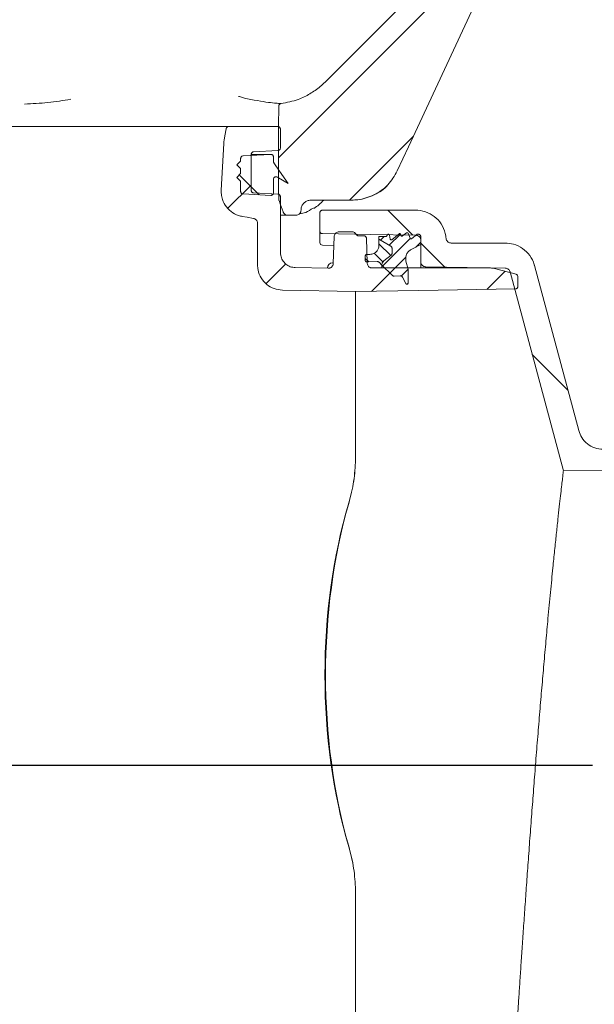
# Model space of a CAD drawing. Units: millimetres. Extents: x 392 to 1205, y 264 to 860.
# Drawn here: x 819 to 933, y 367 to 562 of the extents above; entities that cross this region are included whole.
import ezdxf

# ---------------------------------------------------------------- set-up
doc = ezdxf.new("R2010")
doc.units = ezdxf.units.MM
doc.header["$LTSCALE"] = 5
doc.layers.add('MAßLINIE_MAßZEICHNUNGEN', color=7, linetype='Continuous')
doc.styles.add('SLDTEXTSTYLE0', font='TXT', dxfattribs={"width": 0.7})
doc.dimstyles.new('SLDDIMSTYLE0', dxfattribs={"dimtxt": 26.458333, "dimasz": 17.5, "dimexe": 0, "dimexo": 0.0625, "dimgap": 6.614583, "dimtad": 0, "dimdec": 0, "dimrnd": 1e-09, "dimzin": 12, "dimdsep": 46, "dimtxsty": 'SLDTEXTSTYLE0', "dimsah": 1, "dimcen": 0.09, "dimadec": 0, "dimazin": 3, "dimtfac": 1, "dimtdec": 0, "dimtofl": 0, "dimtmove": 0, "dimatfit": 3, "dimfxl": 0, "dimfrac": 2, "dimtolj": 1, "dimtzin": 12, "dimarcsym": 0})
doc.dimstyles.new('SLDDIMSTYLE1', dxfattribs={"dimtxt": 26.458333, "dimasz": 17.5, "dimexe": 0, "dimexo": 0.0625, "dimgap": 6.614583, "dimtad": 0, "dimdec": 0, "dimrnd": 1e-09, "dimzin": 12, "dimdsep": 46, "dimtxsty": 'SLDTEXTSTYLE0', "dimsah": 1, "dimcen": 0.09, "dimadec": 0, "dimazin": 3, "dimtfac": 1, "dimtdec": 0, "dimtmove": 0, "dimatfit": 0, "dimfxl": 0, "dimfrac": 2, "dimtolj": 1, "dimtzin": 12, "dimarcsym": 0})

# ---------------------------------------------------------------- blocks, each defined once
blk = doc.blocks.new('SW_HATCH_0')
at = {"color": 0, "linetype": 'Continuous', "lineweight": 18}
for p, q in [((273.02, 70.97), (233.32, 31.26)), ((260.09, 35.58), (247.39, 22.88)), ((225.56, 27.87), (229.48, 23.95)), ((227.91, 25.85), (223.31, 21.26)), ((254.99, 20.88), (259.94, 15.93)), ((254.23, 15.69), (253.5, 14.96)), ((257.5, 16.16), (255.28, 13.93)), ((253.21, 14.24), (255.56, 11.9)), ((259.41, 15.26), (253.99, 9.84)), ((261.51, 14.56), (260.54, 13.58)), ((261.51, 14.36), (266.27, 9.6)), ((252.28, 12.37), (254.02, 10.63)), ((234.75, 10.24), (230.85, 6.34)), ((250.51, 11.33), (251.19, 10.65)), ((258.55, 11.59), (255.4, 8.44)), ((256.39, 9.43), (251.77, 4.81)), ((259, 9.24), (257.61, 7.85)), ((278.18, 8.77), (274.62, 5.21)), ((259.01, 6.44), (258.8, 6.24)), ((283.6, -7.72), (290.67, -14.79))]:
    blk.add_line(p, q, dxfattribs=at)
blk = doc.blocks.new('_D_1')
at = {"layer": 'MAßLINIE_MAßZEICHNUNGEN', "color": 7}
for p, q in [((932.99, 795.21), (1125.69, 795.21)), ((1120.69, 795.21), (1120.69, 631.66)), ((1120.69, 336.15), (1120.69, 499.81)), ((824.55, 336.15), (1125.69, 336.15))]:
    blk.add_line(p, q, dxfattribs=at)
for points in [[(1120.69, 795.21), (1113.19, 777.71), (1128.19, 777.71)], [(1120.69, 336.15), (1128.19, 353.65), (1113.19, 353.65)]]:
    blk.add_solid(points, dxfattribs=at)
at = {"layer": 'MAßLINIE_MAßZEICHNUNGEN', "color": 7, "char_height": 26.458, "attachment_point": 1, "rotation": 90, "style": 'SLDTEXTSTYLE0'}
for s, insert in [('min 357', (1086.58, 506.4)), ('max 480', (1126.46, 499.81))]:
    blk.add_mtext(s, dxfattribs=dict(at, insert=insert))
blk = doc.blocks.new('_D_4')
at = {"layer": 'MAßLINIE_MAßZEICHNUNGEN', "color": 7}
for p, q in [((702.87, 422), (702.87, 458.18)), ((575.75, 422), (707.87, 422)), ((932.88, 414.71), (697.87, 414.71)), ((702.87, 414.71), (702.87, 384.71))]:
    blk.add_line(p, q, dxfattribs=at)
for points in [[(702.87, 422), (710.37, 439.5), (695.37, 439.5)], [(702.87, 414.71), (695.37, 397.21), (710.37, 397.21)]]:
    blk.add_solid(points, dxfattribs=at)
at = {"layer": 'MAßLINIE_MAßZEICHNUNGEN', "color": 7, "insert": (688.7, 458.18), "char_height": 26.46, "attachment_point": 1, "rotation": 90, "style": 'SLDTEXTSTYLE0'}
blk.add_mtext('8', dxfattribs=at)

msp = doc.modelspace()

# ---------------------------------------------------------------- linework, layer by layer
at = {"color": 7, "linetype": 'Continuous', "lineweight": 18}
for p, q in [((900.03, 570.24), (879.89, 550.11)), ((746.87, 541.27), (825.28, 541.27)), ((849.02, 541.27), (860.77, 541.27)), ((870.53, 541.27), (860.77, 541.27)), ((871.03, 540.77), (871.03, 537.04)), ((859.8, 537.95), (859.31, 528.7)), ((865.73, 536.28), (870.56, 536.54)), ((863.16, 534.46), (862.41, 533.71)), ((863.16, 534.46), (863.16, 534.98)), ((863.64, 535.48), (869.14, 535.77)), ((865.25, 535.78), (865.25, 528.66)), ((869.16, 535.77), (865.25, 535.77)), ((869.66, 534.37), (869.66, 535.27)), ((863.16, 532.96), (862.41, 533.71)), ((863.16, 531.96), (863.16, 532.96)), ((863.16, 531.96), (862.41, 531.21)), ((863.16, 530.46), (862.41, 531.21)), ((869.66, 528.16), (869.66, 530.85)), ((863.16, 528.45), (863.16, 530.46)), ((869.14, 527.66), (863.64, 527.95)), ((870.56, 527.9), (865.73, 528.16)), ((871.03, 527.4), (871.03, 516.36)), ((877.12, 526.71), (885.14, 526.71)), ((875.12, 524.7), (875.12, 524.75)), ((897.87, 524.71), (879.36, 524.71)), ((872.54, 523.71), (871.03, 523.71)), ((874.12, 523.71), (872.54, 523.71)), ((878.86, 520.58), (878.86, 524.21)), ((866.51, 513.89), (866.51, 522.11)), ((878.86, 518.36), (878.86, 520.58)), ((881.51, 514.19), (881.7, 519.48)), ((882.7, 520.45), (885.18, 520.45)), ((887.57, 519.65), (886.51, 519.65)), ((888.25, 514.24), (888.07, 519.16)), ((890.56, 518.96), (890.56, 519.52)), ((890.56, 519.52), (891.99, 519.52)), ((892.91, 517.6), (890.56, 518.96)), ((890.56, 518.96), (892.91, 517.6)), ((890.56, 517.76), (890.56, 518.96)), ((892.08, 519.57), (892.26, 519.87)), ((892.63, 519.8), (892.8, 518.99)), ((893.12, 518.88), (894.54, 520.06)), ((894.86, 519.94), (894.9, 519.74)), ((895.22, 519.62), (896.02, 520.22)), ((896.33, 520.14), (896.73, 519.15)), ((897.04, 519.07), (898.11, 519.96)), ((898.11, 519.96), (898.36, 519.96)), ((898.86, 519.46), (898.86, 517.91)), ((881.64, 517.75), (879.35, 517.79)), ((893.16, 516.18), (893.16, 517.17)), ((898.86, 517.91), (896.95, 516.94)), ((898.86, 518.76), (898.86, 514.5)), ((915.59, 518.21), (904.86, 518.21)), ((887.86, 514.77), (887.86, 515.66)), ((888.16, 515.96), (888.76, 515.96)), ((891.54, 514.67), (892.96, 515.78)), ((892.96, 515.78), (891.54, 514.67)), ((873.99, 513.34), (880.49, 513.22)), ((880.36, 513.22), (880.36, 513.28)), ((881.52, 514.29), (881.34, 514.28)), ((889.25, 513.27), (912.67, 513.27)), ((891.16, 513.85), (890.61, 514.4)), ((891.16, 513.27), (891.16, 513.85)), ((893.19, 511.82), (891.16, 513.85)), ((895.92, 514.64), (896.36, 513.03)), ((896.36, 513.03), (896.36, 510.31)), ((898.86, 513.27), (898.86, 514.5)), ((913.45, 513.16), (917.72, 512.02)), ((930.15, 481.05), (921.39, 513.77)), ((894.78, 511.71), (893.56, 511.67)), ((895.89, 510.2), (895.24, 511.44)), ((916.55, 512.48), (927.11, 473.08)), ((918.09, 511.53), (918.09, 509.65)), ((871.44, 508.87), (885.92, 508.59)), ((885.92, 495.7), (885.92, 508.59)), ((885.92, 477.47), (885.92, 495.7)), ((885.92, 475.26), (885.92, 477.47)), ((885.92, 356.76), (885.92, 390.09))]:
    msp.add_line(p, q, dxfattribs=at)
at = {"color": 7, "linetype": 'Continuous', "lineweight": 18, "flags": 128}
for points in [[(894.2, 532.49), (896.44, 537.28), (909.38, 565.04)], [(870.63, 540.71), (870.64, 541.37), (870.71, 545.34)], [(859.87, 538.56), (860.03, 539.48), (860.27, 540.85)], [(870.7, 527), (870.69, 528.72), (870.63, 540.71)], [(869.75, 534.09), (870.89, 532.46), (872.6, 530.02)], [(870.41, 531.28), (870.66, 531.14), (872.6, 530.02)], [(871.6, 524.37), (871.01, 525.99), (870.76, 526.66)], [(863.46, 523.49), (864.44, 523.32), (865.68, 523.1)], [(879.35, 520.08), (888.96, 519.91), (897.87, 519.75)], [(890.24, 514.55), (888.49, 514.48), (888.17, 514.47)], [(899.84, 513.5), (908.07, 513.36), (915.6, 513.23)], [(885.92, 508.59), (898.47, 508.81), (917.6, 509.14)], [(1004.02, 473.61), (981.46, 473.45), (927.11, 473.08)]]:
    msp.add_lwpolyline(points, dxfattribs=at)
at = {"color": 7, "linetype": 'Continuous', "lineweight": 18}
for centre, radius, start, end in [((879.36, 518.29), 0.5, 180, 269), ((881.36, 513.28), 1, 91.0456, 180)]:
    msp.add_arc(centre, radius, start, end, dxfattribs=at)
for centre, major_axis, ratio, start_param, end_param in [((923.28, 432.68), (0, 75.19), 0.577386, 1.100606, 2.040987), ((924.2, 432.68), (0, 76.58), 0.57738, 1.111391, 2.030202)]:
    msp.add_ellipse(centre, major_axis=major_axis, ratio=ratio, start_param=start_param, end_param=end_param, dxfattribs=at)
for points, knots in [([(879.89, 550.11), (879.58, 549.81), (878.66, 548.93), (876.9, 547.72), (874.32, 546.44), (872.31, 546.05), (871.15, 545.83)], [0, 0, 0, 0, 0.13247, 0.384077, 0.642982, 1, 1, 1, 1]), ([(820.35, 545.73), (821.89, 545.81), (825.01, 545.97), (828, 546.46), (829.51, 546.7)], [0, 0, 0, 0, 0.495554, 1, 1, 1, 1]), ([(862.74, 547.27), (862.8, 547.25), (864.04, 546.84), (865.92, 546.52), (868.29, 546.1), (869.92, 545.93), (870.94, 545.84), (871.08, 545.83), (871.15, 545.83)], [0, 0, 0, 0, 0.009876, 0.208105, 0.409554, 0.611011, 0.805208, 1, 1, 1, 1]), ([(870.71, 545.34), (870.72, 545.4), (870.73, 545.51), (870.82, 545.66), (870.95, 545.77), (871.07, 545.82), (871.14, 545.83), (871.15, 545.83)], [0, 0, 0, 0, 0.236032, 0.472056, 0.708094, 0.944131, 1, 1, 1, 1]), ([(825.28, 541.27), (826.46, 541.27), (828.84, 541.27), (832.59, 541.27), (836.45, 541.27), (840.24, 541.27), (843.56, 541.27), (846.05, 541.27), (847.86, 541.27), (848.63, 541.27), (849.02, 541.27)], [0, 0, 0, 0, 0.11384, 0.22768, 0.370532, 0.513383, 0.656247, 0.799111, 0.899555, 1, 1, 1, 1]), ([(860.27, 540.85), (860.28, 540.87), (860.29, 540.92), (860.33, 541.02), (860.42, 541.14), (860.56, 541.23), (860.68, 541.27), (860.75, 541.27), (860.77, 541.27)], [0, 0, 0, 0, 0.065548, 0.216629, 0.458, 0.699384, 0.940779, 1, 1, 1, 1]), ([(870.53, 541.27), (870.58, 541.27), (870.69, 541.26), (870.84, 541.18), (870.96, 541.05), (871.02, 540.91), (871.03, 540.81), (871.03, 540.77)], [0, 0, 0, 0, 0.197257, 0.411918, 0.626588, 0.841263, 1, 1, 1, 1]), ([(859.8, 537.95), (859.8, 538.01), (859.82, 538.21), (859.85, 538.42), (859.87, 538.56)], [0, 0, 0, 0, 0.293844, 1, 1, 1, 1]), ([(871.03, 537.04), (871.03, 537.02), (871.03, 536.94), (870.99, 536.81), (870.88, 536.67), (870.74, 536.57), (870.62, 536.54), (870.56, 536.54), (870.56, 536.54)], [0, 0, 0, 0, 0.088413, 0.310491, 0.532578, 0.754647, 0.976732, 1, 1, 1, 1]), ([(863.16, 534.98), (863.17, 535.01), (863.17, 535.07), (863.2, 535.18), (863.28, 535.31), (863.41, 535.42), (863.54, 535.47), (863.62, 535.48), (863.64, 535.48)], [0, 0, 0, 0, 0.105403, 0.244299, 0.466227, 0.688147, 0.910079, 1, 1, 1, 1]), ([(865.25, 535.78), (865.25, 535.81), (865.26, 535.87), (865.29, 535.99), (865.37, 536.12), (865.5, 536.22), (865.63, 536.27), (865.71, 536.28), (865.73, 536.28)], [0, 0, 0, 0, 0.109137, 0.2480393, 0.4699613, 0.6919046, 0.9138159, 1, 1, 1, 1]), ([(869.14, 535.77), (869.15, 535.77), (869.22, 535.77), (869.35, 535.75), (869.49, 535.66), (869.6, 535.53), (869.66, 535.39), (869.66, 535.3), (869.66, 535.27)], [0, 0, 0, 0, 0.050686, 0.258407, 0.466128, 0.67385, 0.881563, 1, 1, 1, 1]), ([(869.75, 534.09), (869.74, 534.11), (869.7, 534.17), (869.67, 534.26), (869.67, 534.34), (869.66, 534.37)], [0, 0, 0, 0, 0.301925, 0.646571, 1, 1, 1, 1]), ([(885.14, 526.71), (885.56, 526.73), (887.11, 526.79), (889.7, 527.62), (892.5, 529.6), (893.64, 531.53), (894.2, 532.49)], [0, 0, 0, 0, 0.112674, 0.409908, 0.707145, 1, 1, 1, 1]), ([(869.66, 530.85), (869.67, 530.88), (869.67, 530.97), (869.72, 531.11), (869.83, 531.24), (869.98, 531.32), (870.15, 531.36), (870.3, 531.34), (870.38, 531.3), (870.41, 531.28)], [0, 0, 0, 0, 0.092045, 0.253042, 0.414019, 0.575007, 0.735994, 0.896982, 1, 1, 1, 1]), ([(863.46, 523.49), (863.36, 523.51), (862.71, 523.64), (861.55, 524.14), (860.28, 525.3), (859.58, 526.63), (859.31, 527.8), (859.31, 528.43), (859.31, 528.7)], [0, 0, 0, 0, 0.043162, 0.275813, 0.508462, 0.741112, 0.886723, 1, 1, 1, 1]), ([(865.73, 528.16), (865.69, 528.16), (865.59, 528.18), (865.45, 528.25), (865.34, 528.36), (865.27, 528.49), (865.25, 528.59), (865.25, 528.65), (865.25, 528.66)], [0, 0, 0, 0, 0.169647, 0.391635, 0.613629, 0.752568, 0.97455, 1, 1, 1, 1]), ([(885.14, 526.71), (885.55, 526.73), (887.08, 526.78), (889.59, 527.64), (891.66, 528.81), (892.3, 529.74), (892.3, 529.75)], [0, 0, 0, 0, 0.153695, 0.575412, 0.997166, 1, 1, 1, 1]), ([(863.64, 527.95), (863.59, 527.95), (863.49, 527.97), (863.35, 528.04), (863.25, 528.15), (863.18, 528.28), (863.16, 528.38), (863.16, 528.44), (863.16, 528.45)], [0, 0, 0, 0, 0.173379, 0.395364, 0.617365, 0.756311, 0.978303, 1, 1, 1, 1]), ([(869.66, 528.16), (869.66, 528.16), (869.66, 528.1), (869.64, 527.98), (869.56, 527.84), (869.43, 527.72), (869.28, 527.66), (869.18, 527.66), (869.14, 527.66)], [0, 0, 0, 0, 0.008234, 0.216005, 0.423779, 0.631553, 0.839332, 1, 1, 1, 1]), ([(870.56, 527.9), (870.58, 527.9), (870.67, 527.89), (870.8, 527.84), (870.93, 527.73), (871.01, 527.58), (871.03, 527.46), (871.03, 527.4), (871.03, 527.4)], [0, 0, 0, 0, 0.10703, 0.329129, 0.551224, 0.773309, 0.995403, 1, 1, 1, 1]), ([(870.76, 526.66), (870.76, 526.67), (870.73, 526.74), (870.71, 526.85), (870.7, 526.96), (870.7, 527)], [0, 0, 0, 0, 0.039785, 0.651814, 1, 1, 1, 1]), ([(875.12, 524.75), (875.12, 524.79), (875.13, 525.06), (875.26, 525.55), (875.64, 526.12), (876.19, 526.53), (876.71, 526.7), (877.03, 526.71), (877.12, 526.71)], [0, 0, 0, 0, 0.042969, 0.26004, 0.477109, 0.694179, 0.911251, 1, 1, 1, 1]), ([(877.63, 525.07), (878, 525.3), (878.73, 525.76), (879.33, 526.4), (879.62, 526.71)], [0, 0, 0, 0, 0.509815, 1, 1, 1, 1]), ([(875.12, 524.7), (875.11, 524.64), (875.1, 524.47), (875, 524.21), (874.78, 523.94), (874.49, 523.77), (874.25, 523.72), (874.13, 523.71), (874.12, 523.71)], [0, 0, 0, 0, 0.107309, 0.324387, 0.541473, 0.758551, 0.975641, 1, 1, 1, 1]), ([(877.51, 525.15), (877.04, 524.81), (876.23, 524.21), (875.26, 524.1), (874.85, 524.06)], [0, 0, 0, 0, 0.580506, 1, 1, 1, 1]), ([(878.86, 524.21), (878.86, 524.25), (878.87, 524.35), (878.93, 524.49), (879.05, 524.62), (879.19, 524.7), (879.3, 524.71), (879.36, 524.71)], [0, 0, 0, 0, 0.153552, 0.368235, 0.582913, 0.797592, 1, 1, 1, 1]), ([(897.87, 524.71), (898.01, 524.71), (898.81, 524.69), (900.28, 524.33), (902, 523.23), (903.26, 521.61), (903.76, 520.14), (903.84, 519.31), (903.86, 519.14)], [0, 0, 0, 0, 0.044275, 0.269185, 0.494094, 0.719008, 0.943924, 1, 1, 1, 1]), ([(865.68, 523.1), (865.78, 523.07), (865.99, 523.01), (866.26, 522.8), (866.44, 522.52), (866.51, 522.27), (866.51, 522.13), (866.51, 522.11)], [0, 0, 0, 0, 0.224764, 0.466298, 0.70783, 0.949359, 1, 1, 1, 1]), ([(872.54, 523.71), (872.45, 523.72), (872.26, 523.73), (871.98, 523.86), (871.76, 524.07), (871.64, 524.25), (871.61, 524.34), (871.6, 524.37)], [0, 0, 0, 0, 0.200004, 0.475794, 0.751578, 0.924185, 1, 1, 1, 1]), ([(879.35, 520.08), (879.31, 520.08), (879.23, 520.09), (879.11, 520.14), (878.99, 520.22), (878.89, 520.37), (878.86, 520.49), (878.86, 520.56), (878.86, 520.58)], [0, 0, 0, 0, 0.152871, 0.288666, 0.505626, 0.722595, 0.939562, 1, 1, 1, 1]), ([(881.7, 519.48), (881.7, 519.54), (881.72, 519.7), (881.82, 519.97), (882.04, 520.23), (882.34, 520.41), (882.57, 520.45), (882.69, 520.45), (882.7, 520.45)], [0, 0, 0, 0, 0.104707, 0.324267, 0.543823, 0.763378, 0.982934, 1, 1, 1, 1]), ([(885.18, 520.45), (885.21, 520.45), (885.36, 520.45), (885.61, 520.38), (885.89, 520.19), (886.01, 520.01), (886.07, 519.92)], [0, 0, 0, 0, 0.090567, 0.401231, 0.711905, 1, 1, 1, 1]), ([(886.51, 519.65), (886.5, 519.65), (886.45, 519.65), (886.35, 519.67), (886.21, 519.74), (886.12, 519.83), (886.08, 519.9), (886.07, 519.92)], [0, 0, 0, 0, 0.073416, 0.267691, 0.578125, 0.888558, 1, 1, 1, 1]), ([(887.57, 519.65), (887.61, 519.65), (887.7, 519.64), (887.84, 519.58), (887.97, 519.47), (888.06, 519.32), (888.07, 519.22), (888.07, 519.16)], [0, 0, 0, 0, 0.14219, 0.361726, 0.581252, 0.800782, 1, 1, 1, 1]), ([(891.99, 519.52), (892, 519.52), (892.01, 519.52), (892.04, 519.53), (892.06, 519.55), (892.07, 519.56), (892.08, 519.57)], [0, 0, 0, 0, 0.212023, 0.419826, 0.751394, 1, 1, 1, 1]), ([(892.26, 519.87), (892.27, 519.88), (892.29, 519.91), (892.35, 519.95), (892.41, 519.97), (892.48, 519.96), (892.54, 519.93), (892.59, 519.89), (892.62, 519.84), (892.63, 519.81), (892.63, 519.8)], [0, 0, 0, 0, 0.098762, 0.240647, 0.382552, 0.524443, 0.666355, 0.80822, 0.950124, 1, 1, 1, 1]), ([(892.8, 518.99), (892.8, 518.99), (892.81, 518.96), (892.83, 518.91), (892.88, 518.87), (892.93, 518.84), (892.99, 518.83), (893.06, 518.84), (893.1, 518.86), (893.12, 518.88), (893.12, 518.88)], [0, 0, 0, 0, 0.050185, 0.214154, 0.378148, 0.480781, 0.644741, 0.808757, 0.972689, 1, 1, 1, 1]), ([(894.54, 520.06), (894.54, 520.06), (894.57, 520.08), (894.62, 520.1), (894.69, 520.11), (894.75, 520.09), (894.81, 520.05), (894.85, 520), (894.86, 519.96), (894.86, 519.94)], [0, 0, 0, 0, 0.059074, 0.223071, 0.387055, 0.551057, 0.715001, 0.878997, 1, 1, 1, 1]), ([(894.9, 519.74), (894.91, 519.72), (894.92, 519.68), (894.96, 519.63), (895.02, 519.59), (895.08, 519.58), (895.14, 519.58), (895.18, 519.6), (895.21, 519.62), (895.22, 519.62)], [0, 0, 0, 0, 0.138417, 0.306503, 0.474549, 0.642584, 0.74781, 0.915898, 1, 1, 1, 1]), ([(896.02, 520.22), (896.02, 520.22), (896.04, 520.24), (896.09, 520.26), (896.16, 520.27), (896.22, 520.25), (896.28, 520.21), (896.31, 520.17), (896.32, 520.14), (896.33, 520.14)], [0, 0, 0, 0, 0.030474, 0.214651, 0.39889, 0.583122, 0.767263, 0.951509, 1, 1, 1, 1]), ([(896.73, 519.15), (896.73, 519.14), (896.74, 519.12), (896.76, 519.09), (896.81, 519.05), (896.86, 519.02), (896.93, 519.02), (896.99, 519.03), (897.03, 519.06), (897.04, 519.07)], [0, 0, 0, 0, 0.023185, 0.202066, 0.314077, 0.492926, 0.671871, 0.85075, 1, 1, 1, 1]), ([(897.87, 519.75), (897.94, 519.75), (898.12, 519.74), (898.39, 519.62), (898.65, 519.4), (898.82, 519.1), (898.86, 518.87), (898.86, 518.76), (898.86, 518.76)], [0, 0, 0, 0, 0.128145, 0.345238, 0.562334, 0.779436, 0.996536, 1, 1, 1, 1]), ([(898.36, 519.96), (898.39, 519.96), (898.49, 519.95), (898.63, 519.89), (898.75, 519.78), (898.84, 519.63), (898.85, 519.52), (898.86, 519.46)], [0, 0, 0, 0, 0.1419984, 0.3566937, 0.5713698, 0.786041, 1, 1, 1, 1]), ([(904.86, 518.21), (904.78, 518.22), (904.64, 518.23), (904.4, 518.31), (904.15, 518.48), (903.95, 518.76), (903.87, 518.99), (903.86, 519.12), (903.86, 519.14)], [0, 0, 0, 0, 0.147711, 0.2884, 0.513199, 0.737994, 0.962797, 1, 1, 1, 1]), ([(888.76, 515.96), (888.89, 515.97), (889.14, 515.99), (889.58, 516.14), (890.02, 516.43), (890.39, 516.93), (890.54, 517.4), (890.55, 517.68), (890.56, 517.76)], [0, 0, 0, 0, 0.136376, 0.270638, 0.485175, 0.699712, 0.914249, 1, 1, 1, 1]), ([(893.16, 517.17), (893.15, 517.2), (893.15, 517.29), (893.09, 517.43), (893, 517.54), (892.93, 517.58), (892.91, 517.6)], [0, 0, 0, 0, 0.193085, 0.51557, 0.838073, 1, 1, 1, 1]), ([(892.91, 517.6), (892.95, 517.57), (893.03, 517.51), (893.12, 517.37), (893.16, 517.25), (893.16, 517.18), (893.16, 517.17)], [0, 0, 0, 0, 0.283044, 0.605705, 0.928369, 1, 1, 1, 1]), ([(896.95, 516.94), (896.95, 516.94), (896.74, 516.84), (896.37, 516.56), (896, 515.99), (895.83, 515.33), (895.87, 514.87), (895.92, 514.65), (895.92, 514.64)], [0, 0, 0, 0, 0.003919, 0.251725, 0.499527, 0.747338, 0.995153, 1, 1, 1, 1]), ([(915.59, 518.21), (916.13, 518.17), (917.35, 518.07), (919.08, 517.22), (920.55, 515.8), (921.18, 514.51), (921.37, 513.82), (921.39, 513.77)], [0, 0, 0, 0, 0.207029, 0.464636, 0.722249, 0.979865, 1, 1, 1, 1]), ([(873.99, 513.34), (873.65, 513.38), (872.98, 513.46), (872.08, 514), (871.42, 514.78), (871.08, 515.62), (871.05, 516.16), (871.03, 516.36)], [0, 0, 0, 0, 0.217344, 0.434686, 0.652029, 0.869377, 1, 1, 1, 1]), ([(887.86, 515.66), (887.86, 515.68), (887.86, 515.72), (887.89, 515.8), (887.95, 515.89), (888.03, 515.94), (888.11, 515.96), (888.15, 515.96), (888.16, 515.96)], [0, 0, 0, 0, 0.0897308, 0.3043947, 0.519049, 0.7337002, 0.9483286, 1, 1, 1, 1]), ([(892.96, 515.78), (892.97, 515.79), (893.02, 515.82), (893.09, 515.91), (893.15, 516.05), (893.15, 516.14), (893.16, 516.18)], [0, 0, 0, 0, 0.031714, 0.403125, 0.774533, 1, 1, 1, 1]), ([(893.16, 516.18), (893.15, 516.12), (893.14, 516.01), (893.07, 515.88), (893, 515.81), (892.97, 515.79), (892.96, 515.78)], [0, 0, 0, 0, 0.364442, 0.73587, 0.968288, 1, 1, 1, 1]), ([(871.44, 508.87), (870.88, 508.93), (869.75, 509.07), (868.26, 509.96), (867.15, 511.26), (866.58, 512.65), (866.53, 513.56), (866.51, 513.89)], [0, 0, 0, 0, 0.217343, 0.434685, 0.652029, 0.869375, 1, 1, 1, 1]), ([(881.51, 514.19), (881.51, 514.15), (881.5, 514.01), (881.42, 513.75), (881.21, 513.48), (880.96, 513.31), (880.71, 513.23), (880.56, 513.22), (880.49, 513.22)], [0, 0, 0, 0, 0.0686883, 0.285406, 0.5021268, 0.7188368, 0.8544732, 1, 1, 1, 1]), ([(888.17, 514.47), (888.15, 514.47), (888.09, 514.48), (888.01, 514.51), (887.93, 514.57), (887.87, 514.66), (887.86, 514.73), (887.86, 514.77), (887.86, 514.77)], [0, 0, 0, 0, 0.125833, 0.335839, 0.54582, 0.755816, 0.965802, 1, 1, 1, 1]), ([(889.25, 513.27), (889.17, 513.27), (889.01, 513.28), (888.75, 513.38), (888.51, 513.56), (888.32, 513.85), (888.25, 514.09), (888.25, 514.22), (888.25, 514.24)], [0, 0, 0, 0, 0.169058, 0.306402, 0.525863, 0.74533, 0.964797, 1, 1, 1, 1]), ([(890.61, 514.4), (890.58, 514.43), (890.5, 514.49), (890.37, 514.54), (890.27, 514.54), (890.24, 514.55)], [0, 0, 0, 0, 0.330757, 0.741496, 1, 1, 1, 1]), ([(891.16, 513.85), (891.16, 513.94), (891.17, 514.14), (891.3, 514.43), (891.45, 514.6), (891.54, 514.67), (891.54, 514.67)], [0, 0, 0, 0, 0.271498, 0.631369, 0.991255, 1, 1, 1, 1]), ([(891.54, 514.67), (891.51, 514.64), (891.39, 514.54), (891.23, 514.31), (891.16, 514.05), (891.16, 513.9), (891.16, 513.85)], [0, 0, 0, 0, 0.1445, 0.504179, 0.863853, 1, 1, 1, 1]), ([(899.84, 513.5), (899.75, 513.51), (899.6, 513.52), (899.34, 513.63), (899.11, 513.81), (898.92, 514.1), (898.86, 514.34), (898.86, 514.48), (898.86, 514.5)], [0, 0, 0, 0, 0.167979, 0.303773, 0.520759, 0.737746, 0.954733, 1, 1, 1, 1]), ([(912.67, 513.27), (912.78, 513.26), (913.05, 513.25), (913.31, 513.2), (913.45, 513.16)], [0, 0, 0, 0, 0.433914, 1, 1, 1, 1]), ([(915.6, 513.23), (915.66, 513.22), (915.82, 513.21), (916.09, 513.11), (916.35, 512.89), (916.5, 512.67), (916.54, 512.52), (916.55, 512.48)], [0, 0, 0, 0, 0.1266851, 0.3876703, 0.648657, 0.9096498, 1, 1, 1, 1]), ([(893.56, 511.67), (893.54, 511.67), (893.48, 511.67), (893.37, 511.7), (893.27, 511.75), (893.21, 511.8), (893.19, 511.82)], [0, 0, 0, 0, 0.176799, 0.433633, 0.844063, 1, 1, 1, 1]), ([(895.24, 511.44), (895.21, 511.49), (895.15, 511.58), (895, 511.68), (894.87, 511.71), (894.8, 511.71), (894.78, 511.71)], [0, 0, 0, 0, 0.289812, 0.589315, 0.888885, 1, 1, 1, 1]), ([(917.72, 512.02), (917.75, 512.01), (917.83, 511.98), (917.94, 511.9), (918.05, 511.77), (918.09, 511.63), (918.09, 511.56), (918.09, 511.53)], [0, 0, 0, 0, 0.121031, 0.378561, 0.636067, 0.893577, 1, 1, 1, 1]), ([(896.36, 510.31), (896.36, 510.3), (896.36, 510.27), (896.34, 510.2), (896.29, 510.13), (896.22, 510.08), (896.14, 510.06), (896.06, 510.06), (895.99, 510.09), (895.93, 510.13), (895.9, 510.17), (895.89, 510.2)], [0, 0, 0, 0, 0.0394014, 0.1660998, 0.2928077, 0.4195166, 0.5461842, 0.6728857, 0.7521756, 0.8788662, 1, 1, 1, 1]), ([(918.09, 509.65), (918.09, 509.62), (918.09, 509.53), (918.04, 509.4), (917.95, 509.28), (917.83, 509.19), (917.71, 509.15), (917.63, 509.14), (917.6, 509.14)], [0, 0, 0, 0, 0.108453, 0.325392, 0.542339, 0.678124, 0.895048, 1, 1, 1, 1]), ([(934.97, 477.35), (934.41, 477.4), (933.29, 477.51), (931.8, 478.38), (930.68, 479.59), (930.32, 480.59), (930.15, 481.05)], [0, 0, 0, 0, 0.257921, 0.515845, 0.773769, 1, 1, 1, 1]), ([(884.57, 466.74), (884.95, 468.17), (885.71, 471.05), (885.85, 473.85), (885.92, 475.26)], [0, 0, 0, 0, 0.495229, 1, 1, 1, 1]), ([(885.92, 475.26), (885.85, 473.87), (885.71, 471.04), (884.95, 468.11), (884.57, 466.63)], [0, 0, 0, 0, 0.494685, 1, 1, 1, 1]), ([(917.48, 356.42), (917.49, 356.45), (917.49, 356.53), (917.52, 357.04), (917.58, 357.97), (917.67, 359.33), (917.78, 361.09), (917.92, 363.2), (918.08, 365.68), (918.26, 368.53), (918.47, 371.71), (918.7, 375.16), (918.95, 378.89), (919.23, 382.91), (919.53, 387.16), (919.84, 391.57), (920.17, 396.14), (920.51, 400.89), (920.88, 405.74), (921.25, 410.61), (921.63, 415.51), (922.03, 420.46), (922.43, 425.36), (922.84, 430.15), (923.24, 434.83), (923.65, 439.41), (924.09, 444.2), (924.55, 449.09), (924.99, 453.57), (925.38, 457.37), (925.71, 460.57), (926.02, 463.48), (926.3, 466.03), (926.54, 468.19), (926.75, 469.98), (926.91, 471.39), (927.07, 472.69), (927.09, 472.93), (927.11, 473.08)], [0, 0, 0, 0, 0.019534, 0.046045, 0.072556, 0.099837, 0.127118, 0.153634, 0.180151, 0.207436, 0.234721, 0.261272, 0.287823, 0.315142, 0.342461, 0.369067, 0.395673, 0.423048, 0.450423, 0.477094, 0.503764, 0.531207, 0.558649, 0.585374, 0.612099, 0.6396, 0.6671, 0.701054, 0.735395, 0.762045, 0.788694, 0.81612, 0.843545, 0.870169, 0.896793, 0.9242, 0.951607, 1, 1, 1, 1]), ([(884.57, 398.72), (884.95, 397.27), (885.71, 394.34), (885.85, 391.51), (885.92, 390.09)], [0, 0, 0, 0, 0.495262, 1, 1, 1, 1]), ([(884.57, 398.61), (884.95, 397.18), (885.71, 394.3), (885.85, 391.5), (885.92, 390.09)], [0, 0, 0, 0, 0.495229, 1, 1, 1, 1])]:
    msp.add_open_spline(points, degree=3, knots=knots, dxfattribs=at)

# ---------------------------------------------------------------- block references
msp.add_blockref('SW_HATCH_0', (637.34, 503.83), dxfattribs=at)

# ---------------------------------------------------------------- dimensions: what is measured, and where the dimension line sits
at = {"layer": 'MAßLINIE_MAßZEICHNUNGEN', "color": 7}
dim = msp.add_linear_dim(base=(1120.69, 795.21), p1=(819.55, 336.15), p2=(927.99, 795.21), angle=90, text='min 357\\Pmax 480', dimstyle='SLDDIMSTYLE0', dxfattribs=at)
dim.commit()
dim.dimension.update_dxf_attribs({"geometry": '_D_1', "text_midpoint": (1120.69, 565.73), "dimtype": 160})
dim = msp.add_linear_dim(base=(702.87, 422), p1=(937.88, 414.71), p2=(570.75, 422), angle=90, dimstyle='SLDDIMSTYLE1', dxfattribs=at)
dim.commit()
dim.dimension.update_dxf_attribs({"geometry": '_D_4', "text_midpoint": (702.87, 468.42), "dimtype": 160})

doc.saveas('drawing.dxf')
